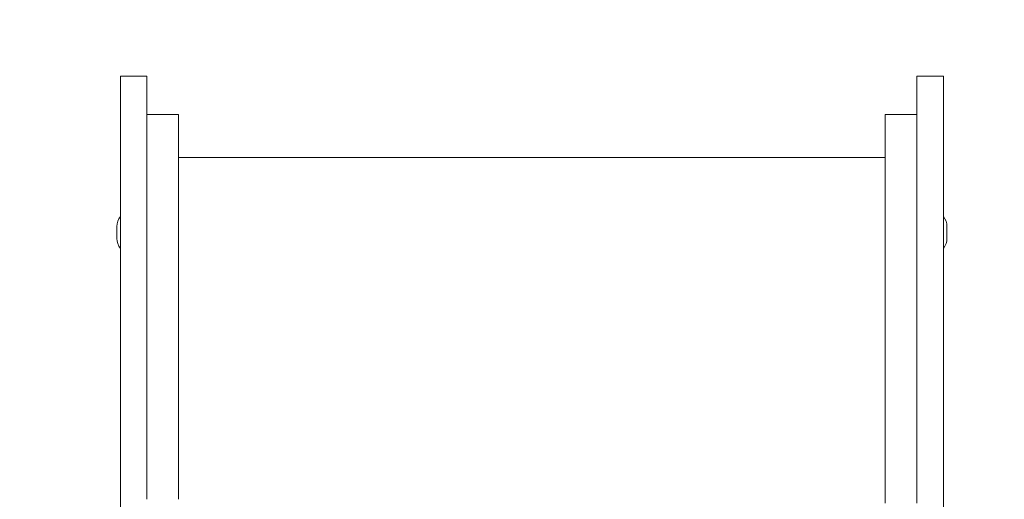
# Model space of a CAD drawing. Units: millimetres. Extents: x 3215 to 6415, y 1032 to 4232.
# Drawn here: x 4525 to 5082, y 2564 to 2835 of the extents above; entities that cross this region are included whole.
import ezdxf

# ---------------------------------------------------------------- set-up
doc = ezdxf.new("R2010")
doc.units = ezdxf.units.MM
doc.header["$MEASUREMENT"] = 0

msp = doc.modelspace()

# ---------------------------------------------------------------- linework, layer by layer
at = {"color": 0, "linetype": 'Continuous', "lineweight": 0}
for p, q in [((4581.86, 2803.48), (4581.86, 2803.44)), ((4596.86, 2803.48), (4581.86, 2803.48)), ((4581.86, 2803.48), (4581.86, 2803.48)), ((4581.86, 2803.44), (4581.86, 2803.37)), ((4581.86, 2803.37), (4581.86, 2803.26)), ((4581.86, 2803.26), (4581.86, 2803.12)), ((4581.86, 2803.12), (4581.86, 2802.94)), ((4581.86, 2802.94), (4581.86, 2802.74)), ((4581.86, 2802.74), (4581.86, 2802.5)), ((4581.86, 2802.5), (4581.86, 2802.23)), ((4581.86, 2802.23), (4581.86, 2801.93)), ((4581.86, 2801.93), (4581.86, 2801.6)), ((4581.86, 2801.6), (4581.86, 2801.23)), ((4581.86, 2801.23), (4581.86, 2800.84)), ((4581.86, 2800.84), (4581.86, 2800.42)), ((4581.86, 2800.42), (4581.86, 2799.97)), ((4581.86, 2799.97), (4581.86, 2799.49)), ((4581.86, 2799.49), (4581.86, 2798.99)), ((4581.86, 2798.99), (4581.86, 2798.45)), ((4581.86, 2798.45), (4581.86, 2797.89)), ((4596.86, 2803.48), (4596.86, 2803.44)), ((4596.86, 2803.48), (4596.86, 2803.48)), ((4596.86, 2803.44), (4596.86, 2803.37)), ((4596.86, 2803.37), (4596.86, 2803.26)), ((4596.86, 2803.26), (4596.86, 2803.12)), ((4596.86, 2803.12), (4596.86, 2802.94)), ((4596.86, 2802.94), (4596.86, 2802.74)), ((4596.86, 2802.74), (4596.86, 2802.5)), ((4596.86, 2802.5), (4596.86, 2802.23)), ((4596.86, 2802.23), (4596.86, 2801.93)), ((4596.86, 2801.93), (4596.86, 2801.6)), ((4596.86, 2801.6), (4596.86, 2801.23)), ((4596.86, 2801.23), (4596.86, 2800.84)), ((4596.86, 2800.84), (4596.86, 2800.42)), ((4596.86, 2800.42), (4596.86, 2799.97)), ((4596.86, 2799.97), (4596.86, 2799.49)), ((4596.86, 2799.49), (4596.86, 2798.99)), ((4596.86, 2798.99), (4596.86, 2798.45)), ((4596.86, 2798.45), (4596.86, 2797.89)), ((5032.86, 2803.48), (5032.86, 2803.44)), ((5032.86, 2803.48), (5032.86, 2803.48)), ((5032.86, 2803.48), (5047.86, 2803.48)), ((5032.86, 2803.44), (5032.86, 2803.37)), ((5032.86, 2803.37), (5032.86, 2803.26)), ((5032.86, 2803.26), (5032.86, 2803.12)), ((5032.86, 2803.12), (5032.86, 2802.94)), ((5032.86, 2802.94), (5032.86, 2802.74)), ((5032.86, 2802.74), (5032.86, 2802.5)), ((5032.86, 2802.5), (5032.86, 2802.23)), ((5032.86, 2802.23), (5032.86, 2801.93)), ((5032.86, 2801.93), (5032.86, 2801.6)), ((5032.86, 2801.6), (5032.86, 2801.23)), ((5032.86, 2801.23), (5032.86, 2800.84)), ((5032.86, 2800.84), (5032.86, 2800.42)), ((5032.86, 2800.42), (5032.86, 2799.97)), ((5032.86, 2799.97), (5032.86, 2799.49)), ((5032.86, 2799.49), (5032.86, 2798.99)), ((5032.86, 2798.99), (5032.86, 2798.45)), ((5032.86, 2798.45), (5032.86, 2797.89)), ((5047.86, 2803.48), (5047.86, 2803.44)), ((5047.86, 2803.48), (5047.86, 2803.48)), ((5047.86, 2803.44), (5047.86, 2803.37)), ((5047.86, 2803.37), (5047.86, 2803.26)), ((5047.86, 2803.26), (5047.86, 2803.12)), ((5047.86, 2803.12), (5047.86, 2802.94)), ((5047.86, 2802.94), (5047.86, 2802.74)), ((5047.86, 2802.74), (5047.86, 2802.5)), ((5047.86, 2802.5), (5047.86, 2802.23)), ((5047.86, 2802.23), (5047.86, 2801.93)), ((5047.86, 2801.93), (5047.86, 2801.6)), ((5047.86, 2801.6), (5047.86, 2801.23)), ((5047.86, 2801.23), (5047.86, 2800.84)), ((5047.86, 2800.84), (5047.86, 2800.42)), ((5047.86, 2800.42), (5047.86, 2799.97)), ((5047.86, 2799.97), (5047.86, 2799.49)), ((5047.86, 2799.49), (5047.86, 2798.99)), ((5047.86, 2798.99), (5047.86, 2798.45)), ((5047.86, 2798.45), (5047.86, 2797.89)), ((4581.86, 2797.89), (4581.86, 2797.3)), ((4581.86, 2797.3), (4581.86, 2796.69)), ((4581.86, 2796.69), (4581.86, 2796.05)), ((4581.86, 2796.05), (4581.86, 2795.39)), ((4581.86, 2795.39), (4581.86, 2794.7)), ((4581.86, 2794.7), (4581.86, 2793.99)), ((4581.86, 2793.99), (4581.86, 2793.25)), ((4581.86, 2793.25), (4581.86, 2792.49)), ((4596.86, 2797.89), (4596.86, 2797.3)), ((4596.86, 2797.3), (4596.86, 2796.69)), ((4596.86, 2796.69), (4596.86, 2796.05)), ((4596.86, 2796.05), (4596.86, 2795.39)), ((4596.86, 2795.39), (4596.86, 2794.7)), ((4596.86, 2794.7), (4596.86, 2793.99)), ((4596.86, 2793.99), (4596.86, 2793.25)), ((4596.86, 2793.25), (4596.86, 2792.49)), ((5032.86, 2797.89), (5032.86, 2797.3)), ((5032.86, 2797.3), (5032.86, 2796.69)), ((5032.86, 2796.69), (5032.86, 2796.05)), ((5032.86, 2796.05), (5032.86, 2795.39)), ((5032.86, 2795.39), (5032.86, 2794.7)), ((5032.86, 2794.7), (5032.86, 2793.99)), ((5032.86, 2793.99), (5032.86, 2793.25)), ((5032.86, 2793.25), (5032.86, 2792.49)), ((5047.86, 2797.89), (5047.86, 2797.3)), ((5047.86, 2797.3), (5047.86, 2796.69)), ((5047.86, 2796.69), (5047.86, 2796.05)), ((5047.86, 2796.05), (5047.86, 2795.39)), ((5047.86, 2795.39), (5047.86, 2794.7)), ((5047.86, 2794.7), (5047.86, 2793.99)), ((5047.86, 2793.99), (5047.86, 2793.25)), ((5047.86, 2793.25), (5047.86, 2792.49)), ((4581.86, 2792.49), (4581.86, 2791.71)), ((4581.86, 2791.71), (4581.86, 2790.9)), ((4581.86, 2790.9), (4581.86, 2790.08)), ((4581.86, 2790.08), (4581.86, 2789.23)), ((4581.86, 2789.23), (4581.86, 2788.36)), ((4581.86, 2788.36), (4581.86, 2787.47)), ((4581.86, 2787.47), (4581.86, 2786.56)), ((4596.86, 2792.49), (4596.86, 2791.71)), ((4596.86, 2791.71), (4596.86, 2790.9)), ((4596.86, 2790.9), (4596.86, 2790.08)), ((4596.86, 2790.08), (4596.86, 2789.23)), ((4596.86, 2789.23), (4596.86, 2788.36)), ((4596.86, 2788.36), (4596.86, 2787.47)), ((4596.86, 2787.47), (4596.86, 2786.56)), ((5032.86, 2792.49), (5032.86, 2791.71)), ((5032.86, 2791.71), (5032.86, 2790.9)), ((5032.86, 2790.9), (5032.86, 2790.08)), ((5032.86, 2790.08), (5032.86, 2789.23)), ((5032.86, 2789.23), (5032.86, 2788.36)), ((5032.86, 2788.36), (5032.86, 2787.47)), ((5032.86, 2787.47), (5032.86, 2786.56)), ((5047.86, 2792.49), (5047.86, 2791.71)), ((5047.86, 2791.71), (5047.86, 2790.9)), ((5047.86, 2790.9), (5047.86, 2790.08)), ((5047.86, 2790.08), (5047.86, 2789.23)), ((5047.86, 2789.23), (5047.86, 2788.36)), ((5047.86, 2788.36), (5047.86, 2787.47)), ((5047.86, 2787.47), (5047.86, 2786.56)), ((4581.86, 2786.56), (4581.86, 2785.63)), ((4581.86, 2785.63), (4581.86, 2784.68)), ((4581.86, 2784.68), (4581.86, 2783.72)), ((4581.86, 2783.72), (4581.86, 2782.73)), ((4581.86, 2782.73), (4581.86, 2781.73)), ((4581.86, 2781.73), (4581.86, 2780.71)), ((4596.86, 2786.56), (4596.86, 2785.63)), ((4596.86, 2785.63), (4596.86, 2784.68)), ((4596.86, 2784.68), (4596.86, 2783.72)), ((4596.86, 2783.72), (4596.86, 2782.73)), ((4596.86, 2782.73), (4596.86, 2781.73)), ((4614.86, 2781.77), (4596.86, 2781.77)), ((4596.86, 2781.73), (4596.86, 2780.71)), ((4614.86, 2781.77), (4614.86, 2781.76)), ((4614.86, 2781.76), (4614.86, 2781.74)), ((4614.86, 2781.74), (4614.86, 2781.7)), ((4614.86, 2781.7), (4614.86, 2781.64)), ((5014.86, 2781.77), (5032.86, 2781.77)), ((5014.86, 2781.77), (5014.86, 2781.76)), ((5014.86, 2781.76), (5014.86, 2781.74)), ((5014.86, 2781.74), (5014.86, 2781.7)), ((5014.86, 2781.7), (5014.86, 2781.64)), ((5032.86, 2786.56), (5032.86, 2785.63)), ((5032.86, 2785.63), (5032.86, 2784.68)), ((5032.86, 2784.68), (5032.86, 2783.72)), ((5032.86, 2783.72), (5032.86, 2782.73)), ((5032.86, 2782.73), (5032.86, 2781.73)), ((5032.86, 2781.73), (5032.86, 2780.71)), ((5047.86, 2786.56), (5047.86, 2785.63)), ((5047.86, 2785.63), (5047.86, 2784.68)), ((5047.86, 2784.68), (5047.86, 2783.72)), ((5047.86, 2783.72), (5047.86, 2782.73)), ((5047.86, 2782.73), (5047.86, 2781.73)), ((5047.86, 2781.73), (5047.86, 2780.71)), ((4581.86, 2780.71), (4581.86, 2779.67)), ((4581.86, 2779.67), (4581.86, 2778.62)), ((4581.86, 2778.62), (4581.86, 2777.55)), ((4581.86, 2777.55), (4581.86, 2776.46)), ((4581.86, 2776.46), (4581.86, 2775.37)), ((4596.86, 2780.71), (4596.86, 2779.67)), ((4596.86, 2779.67), (4596.86, 2778.62)), ((4596.86, 2778.62), (4596.86, 2777.55)), ((4596.86, 2777.55), (4596.86, 2776.46)), ((4596.86, 2776.46), (4596.86, 2775.37)), ((4614.86, 2781.64), (4614.86, 2781.57)), ((4614.86, 2781.57), (4614.86, 2781.49)), ((4614.86, 2781.49), (4614.86, 2781.39)), ((4614.86, 2781.39), (4614.86, 2781.27)), ((4614.86, 2781.27), (4614.86, 2781.01)), ((4614.86, 2781.01), (4614.86, 2780.7)), ((4614.86, 2780.7), (4614.86, 2780.34)), ((4614.86, 2780.34), (4614.86, 2779.95)), ((4614.86, 2779.95), (4614.86, 2779.51)), ((4614.86, 2779.51), (4614.86, 2779.02)), ((4614.86, 2779.02), (4614.86, 2778.5)), ((4614.86, 2778.5), (4614.86, 2777.94)), ((4614.86, 2777.94), (4614.86, 2777.33)), ((4614.86, 2777.33), (4614.86, 2776.69)), ((4614.86, 2776.69), (4614.86, 2776.01)), ((5014.86, 2781.64), (5014.86, 2781.57)), ((5014.86, 2781.57), (5014.86, 2781.49)), ((5014.86, 2781.49), (5014.86, 2781.39)), ((5014.86, 2781.39), (5014.86, 2781.27)), ((5014.86, 2781.27), (5014.86, 2781.01)), ((5014.86, 2781.01), (5014.86, 2780.7)), ((5014.86, 2780.7), (5014.86, 2780.34)), ((5014.86, 2780.34), (5014.86, 2779.95)), ((5014.86, 2779.95), (5014.86, 2779.51)), ((5014.86, 2779.51), (5014.86, 2779.02)), ((5014.86, 2779.02), (5014.86, 2778.5)), ((5014.86, 2778.5), (5014.86, 2777.94)), ((5014.86, 2777.94), (5014.86, 2777.33)), ((5014.86, 2777.33), (5014.86, 2776.69)), ((5014.86, 2776.69), (5014.86, 2776.01)), ((5032.86, 2780.71), (5032.86, 2779.67)), ((5032.86, 2779.67), (5032.86, 2778.62)), ((5032.86, 2778.62), (5032.86, 2777.55)), ((5032.86, 2777.55), (5032.86, 2776.46)), ((5032.86, 2776.46), (5032.86, 2775.37)), ((5047.86, 2780.71), (5047.86, 2779.67)), ((5047.86, 2779.67), (5047.86, 2778.62)), ((5047.86, 2778.62), (5047.86, 2777.55)), ((5047.86, 2777.55), (5047.86, 2776.46)), ((5047.86, 2776.46), (5047.86, 2775.37)), ((4581.86, 2775.37), (4581.86, 2774.25)), ((4581.86, 2774.25), (4581.86, 2773.12)), ((4581.86, 2773.12), (4581.86, 2771.98)), ((4581.86, 2771.98), (4581.86, 2770.83)), ((4581.86, 2770.83), (4581.86, 2769.66)), ((4596.86, 2775.37), (4596.86, 2774.25)), ((4596.86, 2774.25), (4596.86, 2773.12)), ((4596.86, 2773.12), (4596.86, 2771.98)), ((4596.86, 2771.98), (4596.86, 2770.83)), ((4596.86, 2770.83), (4596.86, 2769.66)), ((4614.86, 2776.01), (4614.86, 2775.28)), ((4614.86, 2775.28), (4614.86, 2774.52)), ((4614.86, 2774.52), (4614.86, 2773.72)), ((4614.86, 2773.72), (4614.86, 2772.89)), ((4614.86, 2772.89), (4614.86, 2772.01)), ((4614.86, 2772.01), (4614.86, 2771.1)), ((4614.86, 2771.1), (4614.86, 2770.15)), ((5014.86, 2776.01), (5014.86, 2775.28)), ((5014.86, 2775.28), (5014.86, 2774.52)), ((5014.86, 2774.52), (5014.86, 2773.72)), ((5014.86, 2773.72), (5014.86, 2772.89)), ((5014.86, 2772.89), (5014.86, 2772.01)), ((5014.86, 2772.01), (5014.86, 2771.1)), ((5014.86, 2771.1), (5014.86, 2770.15)), ((5032.86, 2775.37), (5032.86, 2774.25)), ((5032.86, 2774.25), (5032.86, 2773.12)), ((5032.86, 2773.12), (5032.86, 2771.98)), ((5032.86, 2771.98), (5032.86, 2770.83)), ((5032.86, 2770.83), (5032.86, 2769.66)), ((5047.86, 2775.37), (5047.86, 2774.25)), ((5047.86, 2774.25), (5047.86, 2773.12)), ((5047.86, 2773.12), (5047.86, 2771.98)), ((5047.86, 2771.98), (5047.86, 2770.83)), ((5047.86, 2770.83), (5047.86, 2769.66)), ((4581.86, 2769.66), (4581.86, 2768.48)), ((4581.86, 2768.48), (4581.86, 2767.29)), ((4581.86, 2767.29), (4581.86, 2766.09)), ((4581.86, 2766.09), (4581.86, 2764.88)), ((4596.86, 2769.66), (4596.86, 2768.62)), ((4596.86, 2768.15), (4596.86, 2768.62)), ((4596.86, 2767.09), (4596.86, 2768.15)), ((4596.86, 2766), (4596.86, 2767.09)), ((4596.86, 2764.88), (4596.86, 2766)), ((4614.86, 2770.15), (4614.86, 2769.17)), ((4614.86, 2769.17), (4614.86, 2768.15)), ((4614.86, 2768.15), (4614.86, 2767.09)), ((4614.86, 2767.09), (4614.86, 2766)), ((4614.86, 2766), (4614.86, 2764.88)), ((5014.86, 2770.15), (5014.86, 2769.17)), ((5014.86, 2769.17), (5014.86, 2768.15)), ((5014.86, 2768.15), (5014.86, 2767.09)), ((5014.86, 2767.09), (5014.86, 2766)), ((5014.86, 2766), (5014.86, 2764.88)), ((5032.86, 2769.66), (5032.86, 2768.62)), ((5032.86, 2768.15), (5032.86, 2768.62)), ((5032.86, 2767.09), (5032.86, 2768.15)), ((5032.86, 2766), (5032.86, 2767.09)), ((5032.86, 2764.88), (5032.86, 2766)), ((5047.86, 2769.66), (5047.86, 2768.48)), ((5047.86, 2768.48), (5047.86, 2767.29)), ((5047.86, 2767.29), (5047.86, 2766.09)), ((5047.86, 2766.09), (5047.86, 2764.88)), ((4581.86, 2764.88), (4581.86, 2763.65)), ((4581.86, 2763.65), (4581.86, 2762.42)), ((4581.86, 2762.42), (4581.86, 2761.18)), ((4581.86, 2761.18), (4581.86, 2759.93)), ((4581.86, 2759.93), (4581.86, 2758.67)), ((4596.86, 2763.73), (4596.86, 2764.88)), ((4596.86, 2762.54), (4596.86, 2763.73)), ((4596.86, 2761.31), (4596.86, 2762.54)), ((4596.86, 2760.06), (4596.86, 2761.31)), ((4596.86, 2758.77), (4596.86, 2760.06)), ((4614.86, 2764.88), (4614.86, 2763.73)), ((4614.86, 2763.73), (4614.86, 2762.54)), ((4614.86, 2762.54), (4614.86, 2761.31)), ((4614.86, 2761.31), (4614.86, 2760.06)), ((4614.86, 2760.06), (4614.86, 2758.77)), ((5014.86, 2764.88), (5014.86, 2763.73)), ((5014.86, 2763.73), (5014.86, 2762.54)), ((5014.86, 2762.54), (5014.86, 2761.31)), ((5014.86, 2761.31), (5014.86, 2760.06)), ((5014.86, 2760.06), (5014.86, 2758.77)), ((5032.86, 2763.73), (5032.86, 2764.88)), ((5032.86, 2762.54), (5032.86, 2763.73)), ((5032.86, 2761.31), (5032.86, 2762.54)), ((5032.86, 2760.06), (5032.86, 2761.31)), ((5032.86, 2758.77), (5032.86, 2760.06)), ((5047.86, 2764.88), (5047.86, 2763.65)), ((5047.86, 2763.65), (5047.86, 2762.42)), ((5047.86, 2762.42), (5047.86, 2761.18)), ((5047.86, 2761.18), (5047.86, 2759.93)), ((5047.86, 2759.93), (5047.86, 2758.67)), ((4581.86, 2758.67), (4581.86, 2757.4)), ((4581.86, 2757.4), (4581.86, 2756.12)), ((4581.86, 2756.12), (4581.86, 2754.84)), ((4581.86, 2754.84), (4581.86, 2753.55)), ((4596.86, 2757.45), (4596.86, 2758.77)), ((4596.86, 2756.11), (4596.86, 2757.45)), ((4596.86, 2754.73), (4596.86, 2756.11)), ((4596.86, 2753.32), (4596.86, 2754.73)), ((4614.86, 2758.77), (4614.86, 2757.45)), ((4614.86, 2757.45), (4614.86, 2756.11)), ((5014.86, 2757.44), (4614.86, 2757.44)), ((4614.86, 2756.11), (4614.86, 2754.73)), ((4614.86, 2754.73), (4614.86, 2753.32)), ((5014.86, 2758.77), (5014.86, 2757.45)), ((5014.86, 2757.45), (5014.86, 2756.11)), ((5014.86, 2756.11), (5014.86, 2754.73)), ((5014.86, 2754.73), (5014.86, 2753.32)), ((5032.86, 2757.45), (5032.86, 2758.77)), ((5032.86, 2756.11), (5032.86, 2757.45)), ((5032.86, 2754.73), (5032.86, 2756.11)), ((5032.86, 2753.32), (5032.86, 2754.73)), ((5047.86, 2758.67), (5047.86, 2757.4)), ((5047.86, 2757.4), (5047.86, 2756.12)), ((5047.86, 2756.12), (5047.86, 2754.84)), ((5047.86, 2754.84), (5047.86, 2753.55)), ((4581.86, 2753.55), (4581.86, 2752.26)), ((4581.86, 2752.26), (4581.86, 2750.96)), ((4581.86, 2750.96), (4581.86, 2749.65)), ((4581.86, 2749.65), (4581.86, 2748.34)), ((4581.86, 2748.34), (4581.86, 2747.02)), ((4596.86, 2751.88), (4596.86, 2753.32)), ((4596.86, 2750.41), (4596.86, 2751.88)), ((4596.86, 2748.92), (4596.86, 2750.41)), ((4596.86, 2747.39), (4596.86, 2748.92)), ((4614.86, 2753.32), (4614.86, 2751.88)), ((4614.86, 2751.88), (4614.86, 2750.41)), ((4614.86, 2750.41), (4614.86, 2748.92)), ((4614.86, 2748.92), (4614.86, 2747.39)), ((5014.86, 2753.32), (5014.86, 2751.88)), ((5014.86, 2751.88), (5014.86, 2750.41)), ((5014.86, 2750.41), (5014.86, 2748.92)), ((5014.86, 2748.92), (5014.86, 2747.39)), ((5032.86, 2751.88), (5032.86, 2753.32)), ((5032.86, 2750.41), (5032.86, 2751.88)), ((5032.86, 2748.92), (5032.86, 2750.41)), ((5032.86, 2747.39), (5032.86, 2748.92)), ((5047.86, 2753.55), (5047.86, 2752.26)), ((5047.86, 2752.26), (5047.86, 2750.96)), ((5047.86, 2750.96), (5047.86, 2749.65)), ((5047.86, 2749.65), (5047.86, 2748.34)), ((5047.86, 2748.34), (5047.86, 2747.02)), ((4581.86, 2747.02), (4581.86, 2745.71)), ((4581.86, 2745.71), (4581.86, 2744.38)), ((4581.86, 2744.38), (4581.86, 2743.06)), ((4581.86, 2743.06), (4581.86, 2741.73)), ((4596.86, 2745.84), (4596.86, 2747.39)), ((4596.86, 2744.26), (4596.86, 2745.84)), ((4596.86, 2742.65), (4596.86, 2744.26)), ((4596.86, 2741.02), (4596.86, 2742.65)), ((4614.86, 2747.39), (4614.86, 2745.84)), ((4614.86, 2745.84), (4614.86, 2744.26)), ((4614.86, 2744.26), (4614.86, 2742.65)), ((4614.86, 2742.65), (4614.86, 2741.02)), ((5014.86, 2747.39), (5014.86, 2745.84)), ((5014.86, 2745.84), (5014.86, 2744.26)), ((5014.86, 2744.26), (5014.86, 2742.65)), ((5014.86, 2742.65), (5014.86, 2741.02)), ((5032.86, 2745.84), (5032.86, 2747.39)), ((5032.86, 2744.26), (5032.86, 2745.84)), ((5032.86, 2742.65), (5032.86, 2744.26)), ((5032.86, 2741.02), (5032.86, 2742.65)), ((5047.86, 2747.02), (5047.86, 2745.71)), ((5047.86, 2745.71), (5047.86, 2744.38)), ((5047.86, 2744.38), (5047.86, 2743.06)), ((5047.86, 2743.06), (5047.86, 2741.73)), ((4581.86, 2741.73), (4581.86, 2740.4)), ((4581.86, 2740.4), (4581.86, 2739.07)), ((4581.86, 2739.07), (4581.86, 2737.74)), ((4581.86, 2737.74), (4581.86, 2736.41)), ((4596.86, 2739.36), (4596.86, 2741.02)), ((4596.86, 2737.68), (4596.86, 2739.36)), ((4596.86, 2735.97), (4596.86, 2737.68)), ((4614.86, 2741.02), (4614.86, 2739.36)), ((4614.86, 2739.36), (4614.86, 2737.68)), ((4614.86, 2737.68), (4614.86, 2735.97)), ((5014.86, 2741.02), (5014.86, 2739.36)), ((5014.86, 2739.36), (5014.86, 2737.68)), ((5014.86, 2737.68), (5014.86, 2735.97)), ((5032.86, 2739.36), (5032.86, 2741.02)), ((5032.86, 2737.68), (5032.86, 2739.36)), ((5032.86, 2735.97), (5032.86, 2737.68)), ((5047.86, 2741.73), (5047.86, 2740.4)), ((5047.86, 2740.4), (5047.86, 2739.07)), ((5047.86, 2739.07), (5047.86, 2737.74)), ((5047.86, 2737.74), (5047.86, 2736.41)), ((4581.86, 2736.41), (4581.86, 2735.07)), ((4581.86, 2735.07), (4581.86, 2733.74)), ((4581.86, 2733.74), (4581.86, 2732.41)), ((4581.86, 2732.41), (4581.86, 2731.08)), ((4596.86, 2734.24), (4596.86, 2735.97)), ((4596.86, 2732.48), (4596.86, 2734.24)), ((4596.86, 2730.7), (4596.86, 2732.48)), ((4614.86, 2735.97), (4614.86, 2734.24)), ((4614.86, 2734.24), (4614.86, 2732.48)), ((4614.86, 2732.48), (4614.86, 2730.7)), ((5014.86, 2735.97), (5014.86, 2734.24)), ((5014.86, 2734.24), (5014.86, 2732.48)), ((5014.86, 2732.48), (5014.86, 2730.7)), ((5032.86, 2734.24), (5032.86, 2735.97)), ((5032.86, 2732.48), (5032.86, 2734.24)), ((5032.86, 2730.7), (5032.86, 2732.48)), ((5047.86, 2736.41), (5047.86, 2735.07)), ((5047.86, 2735.07), (5047.86, 2733.74)), ((5047.86, 2733.74), (5047.86, 2732.41)), ((5047.86, 2732.41), (5047.86, 2731.08)), ((4581.86, 2731.08), (4581.86, 2729.75)), ((4581.86, 2729.75), (4581.86, 2728.42)), ((4581.86, 2728.42), (4581.86, 2727.1)), ((4581.86, 2727.1), (4581.86, 2725.78)), ((4596.86, 2728.9), (4596.86, 2730.7)), ((4596.86, 2727.08), (4596.86, 2728.9)), ((4596.86, 2725.23), (4596.86, 2727.08)), ((4614.86, 2730.7), (4614.86, 2728.9)), ((4614.86, 2728.9), (4614.86, 2727.08)), ((4614.86, 2727.08), (4614.86, 2725.23)), ((5014.86, 2730.7), (5014.86, 2728.9)), ((5014.86, 2728.9), (5014.86, 2727.08)), ((5014.86, 2727.08), (5014.86, 2725.23)), ((5032.86, 2728.9), (5032.86, 2730.7)), ((5032.86, 2727.08), (5032.86, 2728.9)), ((5032.86, 2725.23), (5032.86, 2727.08)), ((5047.86, 2731.08), (5047.86, 2729.75)), ((5047.86, 2729.75), (5047.86, 2728.42)), ((5047.86, 2728.42), (5047.86, 2727.1)), ((5047.86, 2727.1), (5047.86, 2725.78)), ((4581.86, 2725.78), (4581.86, 2723.15)), ((4581.86, 2723.15), (4581.86, 2720.54)), ((4581.86, 2720.54), (4581.86, 2717.95)), ((4596.86, 2723.36), (4596.86, 2725.23)), ((4596.86, 2721.47), (4596.86, 2723.36)), ((4596.86, 2719.56), (4596.86, 2721.47)), ((4614.86, 2725.23), (4614.86, 2723.36)), ((4614.86, 2723.36), (4614.86, 2721.47)), ((4614.86, 2721.47), (4614.86, 2719.56)), ((5014.86, 2725.23), (5014.86, 2723.36)), ((5014.86, 2723.36), (5014.86, 2721.47)), ((5014.86, 2721.47), (5014.86, 2719.56)), ((5032.86, 2723.36), (5032.86, 2725.23)), ((5032.86, 2721.47), (5032.86, 2723.36)), ((5032.86, 2719.56), (5032.86, 2721.47)), ((5047.86, 2725.78), (5047.86, 2723.15)), ((5047.86, 2723.15), (5047.86, 2720.54)), ((5047.86, 2720.54), (5047.86, 2717.95)), ((4579.86, 2711.6), (4579.86, 2718.28)), ((4581.86, 2717.95), (4581.86, 2715.38)), ((4581.86, 2715.38), (4581.86, 2712.85)), ((4596.86, 2717.62), (4596.86, 2719.56)), ((4596.86, 2715.67), (4596.86, 2717.62)), ((4596.86, 2713.7), (4596.86, 2715.67)), ((4614.86, 2719.56), (4614.86, 2717.62)), ((4614.86, 2717.62), (4614.86, 2715.67)), ((4614.86, 2715.67), (4614.86, 2713.7)), ((5014.86, 2719.56), (5014.86, 2717.62)), ((5014.86, 2717.62), (5014.86, 2715.67)), ((5014.86, 2715.67), (5014.86, 2713.7)), ((5032.86, 2717.62), (5032.86, 2719.56)), ((5032.86, 2715.67), (5032.86, 2717.62)), ((5032.86, 2713.7), (5032.86, 2715.67)), ((5047.86, 2717.95), (5047.86, 2715.38)), ((5047.86, 2715.38), (5047.86, 2712.85)), ((5049.86, 2718.28), (5049.86, 2711.6)), ((4581.86, 2712.85), (4581.86, 2710.35)), ((4581.86, 2710.35), (4581.86, 2707.88)), ((4596.86, 2711.71), (4596.86, 2713.7)), ((4596.86, 2709.7), (4596.86, 2711.71)), ((4596.86, 2707.68), (4596.86, 2709.7)), ((4614.86, 2713.7), (4614.86, 2711.71)), ((4614.86, 2711.71), (4614.86, 2709.7)), ((4614.86, 2709.7), (4614.86, 2707.68)), ((5014.86, 2713.7), (5014.86, 2711.71)), ((5014.86, 2711.71), (5014.86, 2709.7)), ((5014.86, 2709.7), (5014.86, 2707.68)), ((5032.86, 2711.71), (5032.86, 2713.7)), ((5032.86, 2709.7), (5032.86, 2711.71)), ((5032.86, 2707.68), (5032.86, 2709.7)), ((5047.86, 2712.85), (5047.86, 2710.35)), ((5047.86, 2710.35), (5047.86, 2707.88)), ((4581.86, 2707.88), (4581.86, 2705.45)), ((4581.86, 2705.45), (4581.86, 2703.07)), ((4596.86, 2705.63), (4596.86, 2707.68)), ((4596.86, 2703.57), (4596.86, 2705.63)), ((4614.86, 2707.68), (4614.86, 2705.63)), ((4614.86, 2705.63), (4614.86, 2703.57)), ((5014.86, 2707.68), (5014.86, 2705.63)), ((5014.86, 2705.63), (5014.86, 2703.57)), ((5032.86, 2705.63), (5032.86, 2707.68)), ((5032.86, 2703.57), (5032.86, 2705.63)), ((5047.86, 2707.88), (5047.86, 2705.45)), ((5047.86, 2705.45), (5047.86, 2703.07)), ((4581.86, 2703.07), (4581.86, 2700.74)), ((4581.86, 2700.74), (4581.86, 2698.45)), ((4581.86, 2698.45), (4581.86, 2696.23)), ((4596.86, 2701.49), (4596.86, 2703.57)), ((4596.86, 2699.4), (4596.86, 2701.49)), ((4596.86, 2697.29), (4596.86, 2699.4)), ((4614.86, 2703.57), (4614.86, 2701.49)), ((4614.86, 2701.49), (4614.86, 2699.4)), ((4614.86, 2699.4), (4614.86, 2697.29)), ((5014.86, 2703.57), (5014.86, 2701.49)), ((5014.86, 2701.49), (5014.86, 2699.4)), ((5014.86, 2699.4), (5014.86, 2697.29)), ((5032.86, 2701.49), (5032.86, 2703.57)), ((5032.86, 2699.4), (5032.86, 2701.49)), ((5032.86, 2697.29), (5032.86, 2699.4)), ((5047.86, 2703.07), (5047.86, 2700.74)), ((5047.86, 2700.74), (5047.86, 2698.45)), ((5047.86, 2698.45), (5047.86, 2696.23)), ((4581.86, 2696.23), (4581.86, 2694.06)), ((4581.86, 2694.06), (4581.86, 2691.95)), ((4596.86, 2695.17), (4596.86, 2697.29)), ((4596.86, 2693.03), (4596.86, 2695.17)), ((4596.86, 2690.87), (4596.86, 2693.03)), ((4614.86, 2697.29), (4614.86, 2695.17)), ((4614.86, 2695.17), (4614.86, 2693.03)), ((4614.86, 2693.03), (4614.86, 2690.87)), ((5014.86, 2697.29), (5014.86, 2695.17)), ((5014.86, 2695.17), (5014.86, 2693.03)), ((5014.86, 2693.03), (5014.86, 2690.87)), ((5032.86, 2695.17), (5032.86, 2697.29)), ((5032.86, 2693.03), (5032.86, 2695.17)), ((5032.86, 2690.87), (5032.86, 2693.03)), ((5047.86, 2696.23), (5047.86, 2694.06)), ((5047.86, 2694.06), (5047.86, 2691.95)), ((4581.86, 2691.95), (4581.86, 2689.91)), ((4581.86, 2689.91), (4581.86, 2687.94)), ((4581.86, 2687.94), (4581.86, 2686.04)), ((4596.86, 2688.7), (4596.86, 2690.87)), ((4596.86, 2686.52), (4596.86, 2688.7)), ((4614.86, 2690.87), (4614.86, 2688.7)), ((4614.86, 2688.7), (4614.86, 2686.52)), ((5014.86, 2690.87), (5014.86, 2688.7)), ((5014.86, 2688.7), (5014.86, 2686.52)), ((5032.86, 2688.7), (5032.86, 2690.87)), ((5032.86, 2686.52), (5032.86, 2688.7)), ((5047.86, 2691.95), (5047.86, 2689.91)), ((5047.86, 2689.91), (5047.86, 2687.94)), ((5047.86, 2687.94), (5047.86, 2686.04)), ((4581.86, 2686.04), (4581.86, 2684.23)), ((4581.86, 2684.23), (4581.86, 2682.49)), ((4581.86, 2682.49), (4581.86, 2680.83)), ((4596.86, 2684.33), (4596.86, 2686.52)), ((4596.86, 2682.12), (4596.86, 2684.33)), ((4596.86, 2679.9), (4596.86, 2682.12)), ((4614.86, 2686.52), (4614.86, 2684.33)), ((4614.86, 2684.33), (4614.86, 2682.12)), ((4614.86, 2682.12), (4614.86, 2679.9)), ((5014.86, 2686.52), (5014.86, 2684.33)), ((5014.86, 2684.33), (5014.86, 2682.12)), ((5014.86, 2682.12), (5014.86, 2679.9)), ((5032.86, 2684.33), (5032.86, 2686.52)), ((5032.86, 2682.12), (5032.86, 2684.33)), ((5032.86, 2679.9), (5032.86, 2682.12)), ((5047.86, 2686.04), (5047.86, 2684.23)), ((5047.86, 2684.23), (5047.86, 2682.49)), ((5047.86, 2682.49), (5047.86, 2680.83)), ((4581.86, 2680.83), (4581.86, 2679.27)), ((4581.86, 2679.27), (4581.86, 2677.8)), ((4581.86, 2677.8), (4581.86, 2667.47)), ((4596.86, 2677.67), (4596.86, 2679.9)), ((4596.86, 2675.43), (4596.86, 2677.67)), ((4614.86, 2679.9), (4614.86, 2677.67)), ((4614.86, 2677.67), (4614.86, 2675.43)), ((5014.86, 2679.9), (5014.86, 2677.67)), ((5014.86, 2677.67), (5014.86, 2675.43)), ((5032.86, 2677.67), (5032.86, 2679.9)), ((5032.86, 2675.43), (5032.86, 2677.67)), ((5047.86, 2680.83), (5047.86, 2679.27)), ((5047.86, 2679.27), (5047.86, 2677.8)), ((5047.86, 2677.8), (5047.86, 2667.47)), ((4596.86, 2673.18), (4596.86, 2675.43)), ((4596.86, 2670.92), (4596.86, 2673.18)), ((4596.86, 2668.65), (4596.86, 2670.92)), ((4614.86, 2675.43), (4614.86, 2673.18)), ((4614.86, 2673.18), (4614.86, 2670.92)), ((4614.86, 2670.92), (4614.86, 2668.65)), ((5014.86, 2675.43), (5014.86, 2673.18)), ((5014.86, 2673.18), (5014.86, 2670.92)), ((5014.86, 2670.92), (5014.86, 2668.65)), ((5032.86, 2673.18), (5032.86, 2675.43)), ((5032.86, 2670.92), (5032.86, 2673.18)), ((5032.86, 2668.65), (5032.86, 2670.92)), ((4581.86, 2667.47), (4581.86, 2658.96)), ((4596.86, 2666.36), (4596.86, 2668.65)), ((4596.86, 2664.07), (4596.86, 2666.36)), ((4614.86, 2668.65), (4614.86, 2666.36)), ((4614.86, 2666.36), (4614.86, 2664.07)), ((5014.86, 2668.65), (5014.86, 2666.36)), ((5014.86, 2666.36), (5014.86, 2664.07)), ((5032.86, 2666.36), (5032.86, 2668.65)), ((5032.86, 2664.07), (5032.86, 2666.36)), ((5047.86, 2667.47), (5047.86, 2658.96)), ((4596.86, 2661.78), (4596.86, 2664.07)), ((4596.86, 2659.47), (4596.86, 2661.78)), ((4596.86, 2657.16), (4596.86, 2659.47)), ((4614.86, 2664.07), (4614.86, 2661.78)), ((4614.86, 2661.78), (4614.86, 2659.47)), ((4614.86, 2659.47), (4614.86, 2657.16)), ((5014.86, 2664.07), (5014.86, 2661.78)), ((5014.86, 2661.78), (5014.86, 2659.47)), ((5014.86, 2659.47), (5014.86, 2657.16)), ((5032.86, 2661.78), (5032.86, 2664.07)), ((5032.86, 2659.47), (5032.86, 2661.78)), ((5032.86, 2657.16), (5032.86, 2659.47)), ((4581.86, 2658.96), (4581.86, 2651.78)), ((4596.86, 2654.84), (4596.86, 2657.16)), ((4596.86, 2652.51), (4596.86, 2654.84)), ((4614.86, 2657.16), (4614.86, 2654.84)), ((4614.86, 2654.84), (4614.86, 2652.51)), ((5014.86, 2657.16), (5014.86, 2654.84)), ((5014.86, 2654.84), (5014.86, 2652.51)), ((5032.86, 2654.84), (5032.86, 2657.16)), ((5032.86, 2652.51), (5032.86, 2654.84)), ((5047.86, 2658.96), (5047.86, 2651.78)), ((4581.86, 2651.78), (4581.86, 2645.42)), ((4596.86, 2650.17), (4596.86, 2652.51)), ((4596.86, 2647.84), (4596.86, 2650.17)), ((4614.86, 2652.51), (4614.86, 2650.17)), ((4614.86, 2650.17), (4614.86, 2647.84)), ((5014.86, 2652.51), (5014.86, 2650.17)), ((5014.86, 2650.17), (5014.86, 2647.84)), ((5032.86, 2650.17), (5032.86, 2652.51)), ((5032.86, 2647.84), (5032.86, 2650.17)), ((5047.86, 2651.78), (5047.86, 2645.42)), ((4581.86, 2645.42), (4581.86, 2639.37)), ((4596.86, 2645.49), (4596.86, 2647.84)), ((4596.86, 2643.14), (4596.86, 2645.49)), ((4596.86, 2640.79), (4596.86, 2643.14)), ((4614.86, 2647.84), (4614.86, 2645.49)), ((4614.86, 2645.49), (4614.86, 2643.14)), ((4614.86, 2643.14), (4614.86, 2640.79)), ((5014.86, 2647.84), (5014.86, 2645.49)), ((5014.86, 2645.49), (5014.86, 2643.14)), ((5014.86, 2643.14), (5014.86, 2640.79)), ((5032.86, 2645.49), (5032.86, 2647.84)), ((5032.86, 2643.14), (5032.86, 2645.49)), ((5032.86, 2640.79), (5032.86, 2643.14)), ((5047.86, 2645.42), (5047.86, 2639.37)), ((4581.86, 2639.37), (4581.86, 2633.14)), ((4596.86, 2638.43), (4596.86, 2640.79)), ((4596.86, 2636.07), (4596.86, 2638.43)), ((4614.86, 2640.79), (4614.86, 2638.43)), ((4614.86, 2638.43), (4614.86, 2636.07)), ((5014.86, 2640.79), (5014.86, 2638.43)), ((5014.86, 2638.43), (5014.86, 2636.07)), ((5032.86, 2638.43), (5032.86, 2640.79)), ((5032.86, 2636.07), (5032.86, 2638.43)), ((5047.86, 2639.37), (5047.86, 2633.14)), ((4581.86, 2633.14), (4581.86, 2626.22)), ((4596.86, 2633.71), (4596.86, 2636.07)), ((4596.86, 2631.34), (4596.86, 2633.71)), ((4596.86, 2628.98), (4596.86, 2631.34)), ((4614.86, 2636.07), (4614.86, 2633.71)), ((4614.86, 2633.71), (4614.86, 2631.34)), ((4614.86, 2631.34), (4614.86, 2628.98)), ((5014.86, 2636.07), (5014.86, 2633.71)), ((5014.86, 2633.71), (5014.86, 2631.34)), ((5014.86, 2631.34), (5014.86, 2628.98)), ((5032.86, 2633.71), (5032.86, 2636.07)), ((5032.86, 2631.34), (5032.86, 2633.71)), ((5032.86, 2628.98), (5032.86, 2631.34)), ((5047.86, 2633.14), (5047.86, 2626.22)), ((4581.86, 2626.22), (4581.86, 2618.11)), ((4596.86, 2626.61), (4596.86, 2628.98)), ((4596.86, 2624.24), (4596.86, 2626.61)), ((4614.86, 2628.98), (4614.86, 2626.61)), ((4614.86, 2626.61), (4614.86, 2624.24)), ((5014.86, 2628.98), (5014.86, 2626.61)), ((5014.86, 2626.61), (5014.86, 2624.24)), ((5032.86, 2626.61), (5032.86, 2628.98)), ((5032.86, 2624.24), (5032.86, 2626.61)), ((5047.86, 2626.22), (5047.86, 2618.11)), ((4596.86, 2621.87), (4596.86, 2624.24)), ((4596.86, 2619.5), (4596.86, 2621.87)), ((4614.86, 2624.24), (4614.86, 2621.87)), ((4614.86, 2621.87), (4614.86, 2619.5)), ((5014.86, 2624.24), (5014.86, 2621.87)), ((5014.86, 2621.87), (5014.86, 2619.5)), ((5032.86, 2621.87), (5032.86, 2624.24)), ((5032.86, 2619.5), (5032.86, 2621.87)), ((4581.86, 2618.11), (4581.86, 2612.91)), ((4596.86, 2617.13), (4596.86, 2619.5)), ((4596.86, 2614.76), (4596.86, 2617.13)), ((4596.86, 2612.39), (4596.86, 2614.76)), ((4614.86, 2619.5), (4614.86, 2617.13)), ((4614.86, 2617.13), (4614.86, 2614.76)), ((4614.86, 2614.76), (4614.86, 2612.39)), ((5014.86, 2619.5), (5014.86, 2617.13)), ((5014.86, 2617.13), (5014.86, 2614.76)), ((5014.86, 2614.76), (5014.86, 2612.39)), ((5032.86, 2617.13), (5032.86, 2619.5)), ((5032.86, 2614.76), (5032.86, 2617.13)), ((5032.86, 2612.39), (5032.86, 2614.76)), ((5047.86, 2618.11), (5047.86, 2612.91)), ((4581.86, 2612.91), (4581.86, 2608.2)), ((4596.86, 2610.02), (4596.86, 2612.39)), ((4596.86, 2607.66), (4596.86, 2610.02)), ((4614.86, 2612.39), (4614.86, 2610.02)), ((4614.86, 2610.02), (4614.86, 2607.66)), ((5014.86, 2612.39), (5014.86, 2610.02)), ((5014.86, 2610.02), (5014.86, 2607.66)), ((5032.86, 2610.02), (5032.86, 2612.39)), ((5032.86, 2607.66), (5032.86, 2610.02)), ((5047.86, 2612.91), (5047.86, 2608.2)), ((4581.86, 2608.2), (4581.86, 2603.9)), ((4581.86, 2603.9), (4581.86, 2599.95)), ((4596.86, 2605.3), (4596.86, 2607.66)), ((4596.86, 2602.94), (4596.86, 2605.3)), ((4614.86, 2607.66), (4614.86, 2605.3)), ((4614.86, 2605.3), (4614.86, 2602.94)), ((5014.86, 2607.66), (5014.86, 2605.3)), ((5014.86, 2605.3), (5014.86, 2602.94)), ((5032.86, 2605.3), (5032.86, 2607.66)), ((5032.86, 2602.94), (5032.86, 2605.3)), ((5047.86, 2608.2), (5047.86, 2603.9)), ((5047.86, 2603.9), (5047.86, 2599.95)), ((4581.86, 2599.95), (4581.86, 2596.28)), ((4596.86, 2600.59), (4596.86, 2602.94)), ((4596.86, 2598.24), (4596.86, 2600.59)), ((4596.86, 2595.89), (4596.86, 2598.24)), ((4614.86, 2602.94), (4614.86, 2600.59)), ((4614.86, 2600.59), (4614.86, 2598.24)), ((4614.86, 2598.24), (4614.86, 2595.89)), ((5014.86, 2602.94), (5014.86, 2600.59)), ((5014.86, 2600.59), (5014.86, 2598.24)), ((5014.86, 2598.24), (5014.86, 2595.89)), ((5032.86, 2600.59), (5032.86, 2602.94)), ((5032.86, 2598.24), (5032.86, 2600.59)), ((5032.86, 2595.89), (5032.86, 2598.24)), ((5047.86, 2599.95), (5047.86, 2596.28)), ((4581.86, 2596.28), (4581.86, 2592.82)), ((4581.86, 2592.82), (4581.86, 2589.52)), ((4596.86, 2593.55), (4596.86, 2595.89)), ((4596.86, 2591.21), (4596.86, 2593.55)), ((4614.86, 2595.89), (4614.86, 2593.55)), ((4614.86, 2593.55), (4614.86, 2591.21)), ((5014.86, 2595.89), (5014.86, 2593.55)), ((5014.86, 2593.55), (5014.86, 2591.21)), ((5032.86, 2593.55), (5032.86, 2595.89)), ((5032.86, 2591.21), (5032.86, 2593.55)), ((5047.86, 2596.28), (5047.86, 2592.82)), ((5047.86, 2592.82), (5047.86, 2589.52)), ((4581.86, 2589.52), (4581.86, 2586.29)), ((4596.86, 2588.88), (4596.86, 2591.21)), ((4596.86, 2586.56), (4596.86, 2588.88)), ((4614.86, 2591.21), (4614.86, 2588.88)), ((4614.86, 2588.88), (4614.86, 2586.56)), ((5014.86, 2591.21), (5014.86, 2588.88)), ((5014.86, 2588.88), (5014.86, 2586.56)), ((5032.86, 2588.88), (5032.86, 2591.21)), ((5032.86, 2586.56), (5032.86, 2588.88)), ((5047.86, 2589.52), (5047.86, 2586.29)), ((4581.86, 2586.29), (4581.86, 2583.08)), ((4581.86, 2583.08), (4581.86, 2579.82)), ((4596.86, 2584.24), (4596.86, 2586.56)), ((4596.86, 2581.93), (4596.86, 2584.24)), ((4596.86, 2579.63), (4596.86, 2581.93)), ((4614.86, 2586.56), (4614.86, 2584.24)), ((4614.86, 2584.24), (4614.86, 2581.93)), ((4614.86, 2581.93), (4614.86, 2579.63)), ((5014.86, 2586.56), (5014.86, 2584.24)), ((5014.86, 2584.24), (5014.86, 2581.93)), ((5014.86, 2581.93), (5014.86, 2579.63)), ((5032.86, 2584.24), (5032.86, 2586.56)), ((5032.86, 2581.93), (5032.86, 2584.24)), ((5032.86, 2579.63), (5032.86, 2581.93)), ((5047.86, 2586.29), (5047.86, 2583.08)), ((5047.86, 2583.08), (5047.86, 2579.82)), ((4581.86, 2579.82), (4581.86, 2576.44)), ((4581.86, 2576.44), (4581.86, 2572.87)), ((4596.86, 2577.34), (4596.86, 2579.63)), ((4596.86, 2575.05), (4596.86, 2577.34)), ((4614.86, 2579.63), (4614.86, 2577.34)), ((4614.86, 2577.34), (4614.86, 2575.05)), ((5014.86, 2579.63), (5014.86, 2577.34)), ((5014.86, 2577.34), (5014.86, 2575.05)), ((5032.86, 2577.34), (5032.86, 2579.63)), ((5032.86, 2575.05), (5032.86, 2577.34)), ((5047.86, 2579.82), (5047.86, 2576.44)), ((5047.86, 2576.44), (5047.86, 2572.87)), ((4581.86, 2572.87), (4581.86, 2569.05)), ((4596.86, 2572.78), (4596.86, 2575.05)), ((4596.86, 2570.51), (4596.86, 2572.78)), ((4596.86, 2568.25), (4596.86, 2570.51)), ((4614.86, 2575.05), (4614.86, 2572.78)), ((4614.86, 2572.78), (4614.86, 2570.51)), ((4614.86, 2570.51), (4614.86, 2568.25)), ((5014.86, 2575.05), (5014.86, 2572.78)), ((5014.86, 2572.78), (5014.86, 2570.51)), ((5014.86, 2570.51), (5014.86, 2568.25)), ((5032.86, 2572.78), (5032.86, 2575.05)), ((5032.86, 2570.51), (5032.86, 2572.78)), ((5032.86, 2568.25), (5032.86, 2570.51)), ((5047.86, 2572.87), (5047.86, 2569.05)), ((4581.86, 2569.05), (4581.86, 2564.91)), ((4581.86, 2564.91), (4581.86, 2555.41)), ((4596.86, 2566.01), (4596.86, 2568.25)), ((4596.86, 2563.77), (4596.86, 2566.01)), ((4614.86, 2568.25), (4614.86, 2566.01)), ((4614.86, 2566.01), (4614.86, 2563.77)), ((5014.86, 2568.25), (5014.86, 2566.01)), ((5014.86, 2566.01), (5014.86, 2563.77)), ((5032.86, 2566.01), (5032.86, 2568.25)), ((5032.86, 2563.77), (5032.86, 2566.01)), ((5047.86, 2569.05), (5047.86, 2564.91)), ((5047.86, 2564.91), (5047.86, 2555.41)), ((5014.86, 2563.77), (5014.86, 2561.55)), ((5032.86, 2561.55), (5032.86, 2563.77))]:
    msp.add_line(p, q, dxfattribs=at)
msp.add_circle((4814.86, 2632.44), 1600, dxfattribs=at)
at = {"color": 0, "linetype": 'Continuous', "lineweight": 0, "extrusion": (2.12078e-16, -1.12104e-44, -1)}
for centre, start, end in [((-4588.86, 2718.28), 0, 38.9424), ((-5040.86, 2711.6), 180, 218.9424)]:
    msp.add_arc(centre, 9, start, end, dxfattribs=at)
at = {"color": 0, "linetype": 'Continuous', "lineweight": 0, "extrusion": (2.12078e-16, 0, -1)}
for centre, start, end in [((-5040.86, 2718.28), 141.0576, 180), ((-4588.86, 2711.6), -38.9424, 0)]:
    msp.add_arc(centre, 9, start, end, dxfattribs=at)

doc.saveas('drawing.dxf')
